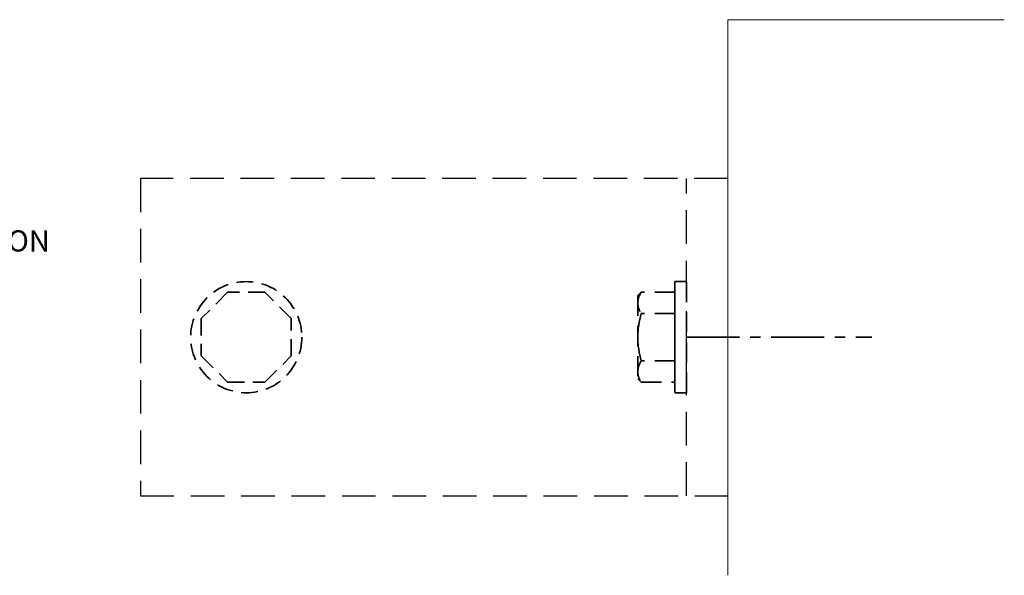
# Model space of a CAD drawing. Extents: x -414 to 3647, y -4884 to -1045.
# Drawn here: x 1273 to 1459, y -3709 to -3604 of the extents above; entities that cross this region are included whole.
import ezdxf
from ezdxf import colors
from ezdxf.entities.mleader import LeaderData, LeaderLine
from ezdxf.math import Vec2, Vec3

# ---------------------------------------------------------------- set-up
doc = ezdxf.new("R2010")
doc.units = 0
doc.linetypes.add('CENTER', pattern=[2, 1.25, -0.25, 0.25, -0.25])
doc.linetypes.add('HIDDEN', pattern=[9.525, 6.35, -3.175])
doc.layers.get('0').update_dxf_attribs({"linetype": 'CONTINUOUS'})
for name, color, linetype, lineweight in [('TCL01 thick', 6, 'CONTINUOUS', 20), ('TCL06 text', 7, 'CONTINUOUS', 20), ('TCL10 parts', 2, 'CONTINUOUS', 35)]:
    doc.layers.add(name, color=color, linetype=linetype, lineweight=lineweight)
doc.styles.get("Standard").update_dxf_attribs({"font": 'isocpeur.ttf'})

msp = doc.modelspace()

# ---------------------------------------------------------------- linework, layer by layer
at = {"color": 5, "linetype": 'HIDDEN'}
for points in [[(1407.04, -3634.41), (1296.04, -3634.41), (1296.04, -3694.41), (1407.04, -3694.41)], [(1399.24, -3694.41), (1399.24, -3634.41)]]:
    msp.add_lwpolyline(points, dxfattribs=at)
at = {"layer": 'TCL01 thick'}
for p, q in [((1407.04, -3709.41), (1407.04, -3604.41)), ((1407.04, -3604.41), (1459.28, -3604.41))]:
    msp.add_line(p, q, dxfattribs=at)
at = {"layer": 'TCL10 parts', "linetype": 'CENTER', "ltscale": 8}
msp.add_line((1399.24, -3664.41), (1434.24, -3664.41), dxfattribs=at)
at = {"layer": 'TCL10 parts', "linetype": 'HIDDEN', "ltscale": 0.6}
msp.add_lwpolyline([(1397.04, -3653.91), (1397.04, -3674.91), (1399.24, -3674.91), (1399.24, -3653.91)], close=True, dxfattribs=at)
at = {"layer": 'TCL10 parts', "linetype": 'HIDDEN', "ltscale": 0.5}
msp.add_lwpolyline([(1312.52, -3655.91), (1307.54, -3660.89), (1307.54, -3667.93), (1312.52, -3672.91), (1319.56, -3672.91), (1324.54, -3667.93), (1324.54, -3660.89), (1319.56, -3655.91)], close=True, dxfattribs=at)
at = {"layer": 'TCL10 parts', "linetype": 'HIDDEN', "ltscale": 0.6}
for points in [[(1397.04, -3668.89), (1390.67, -3668.89, 0.313991), (1390.67, -3672.91), (1397.04, -3672.91), (1397.04, -3655.91), (1390.67, -3655.91), (1390.04, -3656.54), (1390.04, -3672.28), (1390.67, -3672.91)], [(1390.67, -3655.91, 0.313991), (1390.67, -3659.94, 0.141208), (1390.67, -3668.89)]]:
    msp.add_lwpolyline(points, format="xyb", dxfattribs=at)
msp.add_lwpolyline([(1397.04, -3659.94), (1390.67, -3659.94)], dxfattribs=at)
at = {"layer": 'TCL10 parts', "linetype": 'HIDDEN', "ltscale": 0.5}
msp.add_circle((1316.04, -3664.41), 10.5, dxfattribs=at)

# ---------------------------------------------------------------- leaders
at = {"layer": 'TCL06 text'}
ml = msp.add_multileader_mtext('Standard', dxfattribs=at)
ml.set_content('OPTIONAL BACKPAN WITH INSULATION\\POPTIONAL FIRE/SMOKE SEALS', color=256)
ml.set_leader_properties()
ml.build(insert=Vec2(0, 0))
ml.multileader.update_dxf_attribs({"dogleg_length": 3})
ctx = ml.context
ctx.base_point, ctx.plane_origin = Vec3(1176.47, -3646.23), Vec3(1144.47, -3646.23)
notes = []
notes.append((ctx, [(0, (1, 1, 0), (1171.47, -3646.23), (1, 0), 5, [(0, [(1144.47, -3646.23)], 0, [])])]))
ctx.mtext.insert, ctx.mtext.flow_direction = Vec3(1178.47, -3644.22), 5
for ctx, leaders in notes:
    for number, flags, end, landing, length, lines in leaders:
        leader = LeaderData()
        leader.index, (leader.has_last_leader_line, leader.has_dogleg_vector, leader.attachment_direction) = number, flags
        leader.last_leader_point, leader.dogleg_vector, leader.dogleg_length = Vec3(end), Vec3(landing), length
        for number, points, colour, breaks in lines:
            line = LeaderLine()
            line.index, line.vertices, line.color, line.breaks = number, Vec3.list(points), colors.encode_raw_color(colour), breaks
            leader.lines.append(line)
        ctx.leaders.append(leader)

doc.saveas('drawing.dxf')
